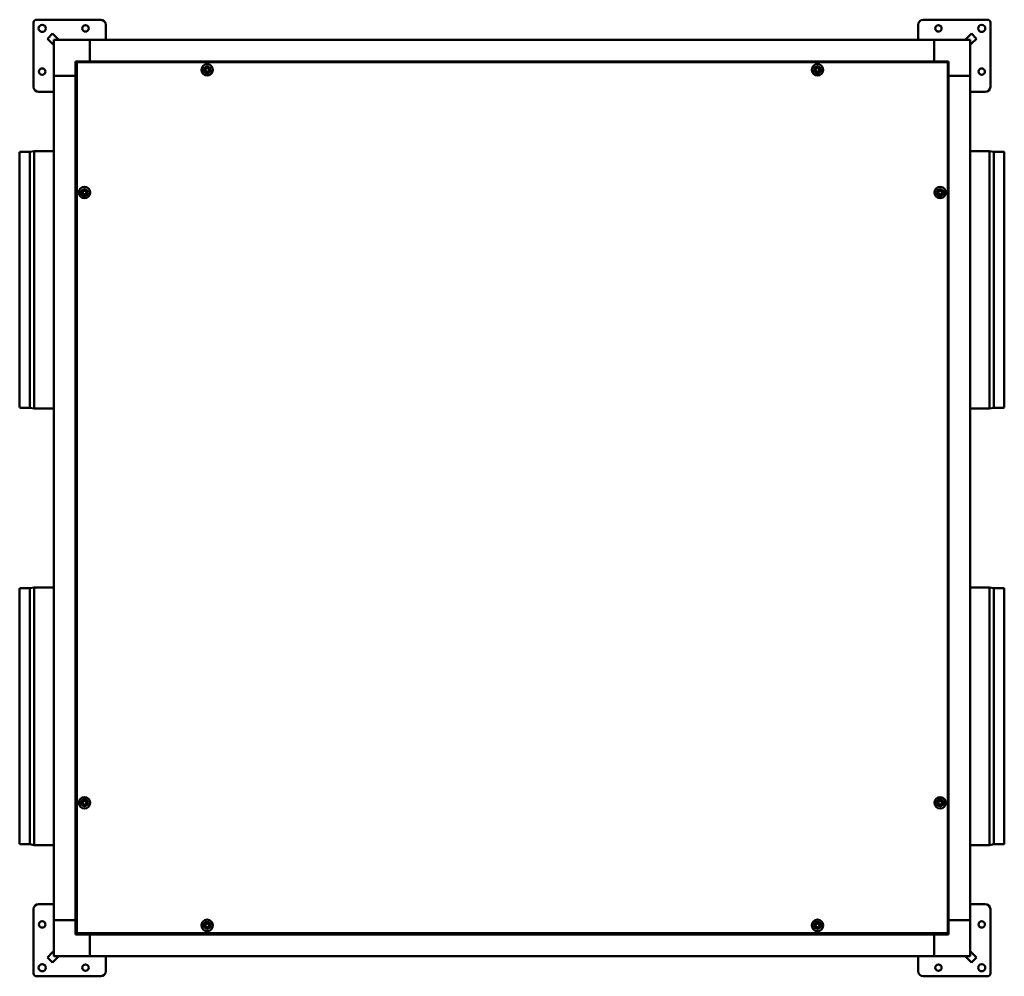
# Model space of a CAD drawing. Units: millimetres. Extents: x 651 to 7645, y -2581 to 2883.
# Drawn here: x 651 to 2016, y 416 to 1742 of the extents above; entities that cross this region are included whole.
import ezdxf

# ---------------------------------------------------------------- set-up
doc = ezdxf.new("R2010")
doc.units = ezdxf.units.MM
doc.header["$LTSCALE"] = 11.111111
doc.layers.add('Visibile (ISO)', color=7, linetype='Continuous', lineweight=50)

msp = doc.modelspace()

# ---------------------------------------------------------------- linework, layer by layer
at = {"layer": 'Visibile (ISO)'}
for p, q in [((670.4, 1649.1), (670.4, 1738.1)), ((674.4, 1742.1), (763.4, 1742.1)), ((770.4, 1735.1), (770.4, 1715.7)), ((1896.4, 1715.7), (1896.4, 1735.1)), ((1903.4, 1742.1), (1992.4, 1742.1)), ((1996.4, 1738.1), (1996.4, 1649.1)), ((696.8, 1722.9), (689.7, 1715.8)), ((703.9, 1715.7), (696.8, 1722.9)), ((1970.1, 1722.9), (1963, 1715.7)), ((1977.2, 1715.8), (1970.1, 1722.9)), ((689.7, 1715.8), (696.8, 1708.7)), ((698.4, 1664.1), (698.4, 1714.1)), ((748.4, 1714.1), (698.4, 1714.1)), ((748.4, 1684.1), (748.4, 1714.1)), ((1918.4, 1714.1), (748.4, 1714.1)), ((748.4, 1714.1), (748.4, 1684.1)), ((770.4, 1714.1), (770.4, 1715.7)), ((1896.4, 1714.1), (1896.4, 1715.7)), ((1918.4, 1684.1), (1918.4, 1714.1)), ((1918.4, 1714.1), (1968.4, 1714.1)), ((1918.4, 1684.1), (1918.4, 1714.1)), ((1968.4, 1714.1), (1968.4, 1664.1)), ((1970, 1708.7), (1977.2, 1715.8)), ((728.4, 1684.1), (748.4, 1684.1)), ((728.4, 1664.1), (728.4, 1684.1)), ((730.4, 476.7), (730.4, 1682.6)), ((730.9, 1682.6), (730.4, 1682.6)), ((731, 1683.1), (1936.9, 1683.1)), ((731, 1682.6), (731, 1683.1)), ((748.4, 1684.1), (748.4, 1683.1)), ((748.4, 1684.1), (1918.4, 1684.1)), ((748.4, 1684.1), (748.4, 1683.1)), ((1918.4, 1684.1), (1938.4, 1684.1)), ((1918.4, 1683.1), (1918.4, 1684.1)), ((1918.4, 1683.1), (1918.4, 1684.1)), ((1936.9, 1682.6), (1936.9, 1683.1)), ((1936.9, 1682.6), (1937.4, 1682.6)), ((1937.4, 1682.6), (1937.4, 476.7)), ((1938.4, 1684.1), (1938.4, 1664.1)), ((698.4, 1664.1), (728.4, 1664.1)), ((728.4, 1664.1), (698.4, 1664.1)), ((698.4, 1664.1), (698.4, 494.1)), ((730.4, 1664.1), (728.4, 1664.1)), ((730.4, 1664.1), (728.4, 1664.1)), ((728.4, 494.1), (728.4, 1664.1)), ((1938.4, 1664.1), (1937.4, 1664.1)), ((1938.4, 1664.1), (1937.4, 1664.1)), ((1968.4, 1664.1), (1938.4, 1664.1)), ((1938.4, 1664.1), (1938.4, 494.1)), ((1968.4, 1664.1), (1938.4, 1664.1)), ((1968.4, 494.1), (1968.4, 1664.1)), ((696.8, 1642.1), (677.4, 1642.1)), ((698.4, 1642.1), (696.8, 1642.1)), ((1968.4, 1642.1), (1970, 1642.1)), ((1989.4, 1642.1), (1970, 1642.1)), ((651.1, 1204.8), (651.1, 1558.5)), ((652.1, 1559.1), (665.4, 1559.1)), ((665.4, 1559.1), (671.4, 1560.1)), ((665.4, 1204.2), (665.4, 1559.1)), ((671.4, 1203.1), (671.4, 1560.1)), ((671.4, 1560.1), (698.4, 1560.1)), ((1995.4, 1560.1), (1968.4, 1560.1)), ((1995.4, 1560.1), (1995.4, 1203.1)), ((2001.4, 1559.1), (1995.4, 1560.1)), ((2001.4, 1559.1), (2001.4, 1204.2)), ((2014.8, 1559.1), (2001.4, 1559.1)), ((2015.7, 1558.5), (2015.7, 1204.8)), ((652.1, 1204.2), (665.4, 1204.2)), ((665.4, 1204.2), (671.4, 1203.1)), ((671.4, 1203.1), (698.4, 1203.1)), ((1995.4, 1203.1), (1968.4, 1203.1)), ((2001.4, 1204.2), (1995.4, 1203.1)), ((2014.8, 1204.2), (2001.4, 1204.2)), ((651.1, 599.8), (651.1, 953.5)), ((652.1, 954.1), (665.4, 954.1)), ((665.4, 954.1), (671.4, 955.1)), ((665.4, 599.2), (665.4, 954.1)), ((671.4, 598.1), (671.4, 955.1)), ((671.4, 955.1), (698.4, 955.1)), ((1995.4, 955.1), (1968.4, 955.1)), ((1995.4, 955.1), (1995.4, 598.1)), ((2001.4, 954.1), (1995.4, 955.1)), ((2001.4, 954.1), (2001.4, 599.2)), ((2014.8, 954.1), (2001.4, 954.1)), ((2015.7, 953.5), (2015.7, 599.8)), ((652.1, 599.2), (665.4, 599.2)), ((665.4, 599.2), (671.4, 598.1)), ((671.4, 598.1), (698.4, 598.1)), ((1995.4, 598.1), (1968.4, 598.1)), ((2001.4, 599.2), (1995.4, 598.1)), ((2014.8, 599.2), (2001.4, 599.2)), ((670.4, 420.1), (670.4, 509.1)), ((677.4, 516.1), (696.8, 516.1)), ((698.4, 516.1), (696.8, 516.1)), ((1968.4, 516.1), (1970, 516.1)), ((1970, 516.1), (1989.4, 516.1)), ((1996.4, 509.1), (1996.4, 420.1)), ((728.4, 494.1), (698.4, 494.1)), ((698.4, 494.1), (698.4, 444.1)), ((698.4, 494.1), (728.4, 494.1)), ((728.4, 494.1), (730.4, 494.1)), ((728.4, 474.1), (728.4, 494.1)), ((728.4, 494.1), (730.4, 494.1)), ((1937.4, 494.1), (1938.4, 494.1)), ((1937.4, 494.1), (1938.4, 494.1)), ((1938.4, 494.1), (1938.4, 474.1)), ((1938.4, 494.1), (1968.4, 494.1)), ((1938.4, 494.1), (1968.4, 494.1)), ((1968.4, 444.1), (1968.4, 494.1)), ((748.4, 474.1), (728.4, 474.1)), ((730.9, 476.7), (730.4, 476.7)), ((731, 476.6), (731, 476.1)), ((1936.9, 476.1), (731, 476.1)), ((748.4, 476.1), (748.4, 474.1)), ((748.4, 476.1), (748.4, 474.1)), ((748.4, 474.1), (748.4, 444.1)), ((1918.4, 474.1), (748.4, 474.1)), ((748.4, 474.1), (748.4, 444.1)), ((1918.4, 474.1), (1918.4, 476.1)), ((1918.4, 474.1), (1918.4, 476.1)), ((1938.4, 474.1), (1918.4, 474.1)), ((1918.4, 474.1), (1918.4, 444.1)), ((1918.4, 444.1), (1918.4, 474.1)), ((1936.9, 476.7), (1937.4, 476.7)), ((1936.9, 476.6), (1936.9, 476.1)), ((696.8, 449.6), (689.7, 442.4)), ((689.7, 442.4), (696.8, 435.4)), ((696.8, 435.4), (703.9, 442.5)), ((698.4, 444.1), (748.4, 444.1)), ((1918.4, 444.1), (748.4, 444.1)), ((770.4, 444.1), (770.4, 442.5)), ((770.4, 442.5), (770.4, 423.1)), ((1896.4, 444.1), (1896.4, 442.5)), ((1896.4, 423.1), (1896.4, 442.5)), ((1918.4, 444.1), (1968.4, 444.1)), ((1963, 442.5), (1970.1, 435.4)), ((1977.2, 442.4), (1970, 449.6)), ((1970.1, 435.4), (1977.2, 442.4)), ((763.4, 416.1), (674.4, 416.1)), ((1992.4, 416.1), (1903.4, 416.1))]:
    msp.add_line(p, q, dxfattribs=at)
for centre, radius in [((682.4, 1730.1), 5.01), ((742.4, 1730.1), 4.5), ((1924.4, 1730.1), 4.5), ((1984.4, 1730.1), 5.01), ((911, 1672.5), 7.95), ((1756.8, 1672.5), 7.95), ((682.4, 1670.1), 4.5), ((911, 1672.5), 4.85), ((911, 1672.5), 2.75), ((911, 1672.5), 2.55), ((1756.8, 1672.5), 4.85), ((1756.8, 1672.5), 2.75), ((1756.8, 1672.5), 2.55), ((1984.4, 1670.1), 4.5), ((741, 1502.5), 7.95), ((741, 1502.5), 4.85), ((741, 1502.5), 2.75), ((741, 1502.5), 2.55), ((1926.8, 1502.5), 7.95), ((1926.8, 1502.5), 4.85), ((1926.8, 1502.5), 2.75), ((1926.8, 1502.5), 2.55), ((741, 656.7), 7.95), ((741, 656.7), 4.85), ((741, 656.7), 2.75), ((741, 656.7), 2.55), ((1926.8, 656.7), 7.95), ((1926.8, 656.7), 4.85), ((1926.8, 656.7), 2.75), ((1926.8, 656.7), 2.55), ((682.4, 488.1), 4.5), ((911, 486.7), 7.95), ((911, 486.7), 4.85), ((1756.8, 486.7), 7.95), ((1756.8, 486.7), 4.85), ((1984.4, 488.1), 4.5), ((911, 486.7), 2.75), ((911, 486.7), 2.55), ((1756.8, 486.7), 2.75), ((1756.8, 486.7), 2.55), ((682.4, 428.1), 5.01), ((742.4, 428.1), 4.5), ((1924.4, 428.1), 4.5), ((1984.4, 428.1), 5.01)]:
    msp.add_circle(centre, radius, dxfattribs=at)
for centre, radius, start, end in [((674.4, 1738.1), 4, 90, 180), ((763.4, 1735.1), 7, 0, 90), ((1903.4, 1735.1), 7, 90, 180), ((1992.4, 1738.1), 4, 0, 90), ((677.4, 1649.1), 7, 180, 270), ((1989.4, 1649.1), 7, 270, 0), ((652.1, 1558.1), 1, 90, 155.8755), ((2014.8, 1558.1), 1, 24.1245, 90), ((652.1, 1205.2), 1, 204.1245, 270), ((2014.8, 1205.2), 1, 270, 335.8755), ((652.1, 953.1), 1, 90, 155.8755), ((2014.8, 953.1), 1, 24.1245, 90), ((652.1, 600.2), 1, 204.1245, 270), ((2014.8, 600.2), 1, 270, 335.8755), ((677.4, 509.1), 7, 90, 180), ((1989.4, 509.1), 7, 0, 90), ((763.4, 423.1), 7, 270, 0), ((1903.4, 423.1), 7, 180, 270), ((674.4, 420.1), 4, 180, 270), ((1992.4, 420.1), 4, 270, 0)]:
    msp.add_arc(centre, radius, start, end, dxfattribs=at)
for points in [[(698.4, 1707.1), (698.4, 1707.1), (698.3, 1707.2), (698.1, 1707.4), (697.9, 1707.6), (697.7, 1707.9), (697.6, 1708.1), (697.3, 1708.4), (697.1, 1708.5), (696.8, 1708.7)], [(705.5, 1714.1), (705.5, 1714.1), (705.4, 1714.3), (705.2, 1714.5), (705, 1714.6), (704.7, 1714.9), (704.5, 1715), (704.2, 1715.3), (704, 1715.5), (703.9, 1715.7)], [(1961.4, 1714.1), (1961.4, 1714.1), (1961.5, 1714.3), (1961.7, 1714.5), (1961.9, 1714.6), (1962.2, 1714.9), (1962.4, 1715), (1962.7, 1715.3), (1962.9, 1715.5), (1963, 1715.7)], [(1968.4, 1707.1), (1968.4, 1707.1), (1968.6, 1707.2), (1968.8, 1707.4), (1969, 1707.6), (1969.2, 1707.9), (1969.3, 1708.1), (1969.6, 1708.4), (1969.8, 1708.5), (1970, 1708.7)], [(698.4, 451.2), (698.4, 451.2), (698.3, 451.1), (698.1, 450.8), (697.9, 450.7), (697.7, 450.4), (697.6, 450.2), (697.3, 449.9), (697.1, 449.7), (696.8, 449.6)], [(1968.4, 451.2), (1968.4, 451.2), (1968.6, 451.1), (1968.8, 450.8), (1969, 450.7), (1969.2, 450.4), (1969.3, 450.2), (1969.6, 449.9), (1969.8, 449.7), (1970, 449.6)], [(705.5, 444.1), (705.5, 444.1), (705.4, 444), (705.2, 443.7), (705, 443.6), (704.7, 443.4), (704.5, 443.2), (704.2, 443), (704, 442.8), (703.9, 442.5)], [(1961.4, 444.1), (1961.4, 444.1), (1961.5, 444), (1961.7, 443.7), (1961.9, 443.6), (1962.2, 443.4), (1962.4, 443.2), (1962.7, 443), (1962.9, 442.8), (1963, 442.5)]]:
    msp.add_open_spline(points, degree=3, knots=[-1, -1, -1, -1, -0.75, -0.75, -0.5, -0.5, -0.25, -0.25, 0, 0, 0, 0], dxfattribs=at)
for points in [[(730.4, 1682.6), (730.4, 1682.5), (730.7, 1682.5), (731, 1682.5)], [(731, 1682.5), (731, 1682.5), (730.9, 1682.5), (730.9, 1682.6)], [(731, 1682.5), (731, 1682.8), (731, 1683.1), (731, 1683.1)], [(731, 1682.5), (731, 1682.6), (731, 1682.6), (731, 1682.6)], [(1936.9, 1683.1), (1936.9, 1683.1), (1936.9, 1682.8), (1936.8, 1682.5)], [(1936.8, 1682.5), (1937.2, 1682.5), (1937.4, 1682.5), (1937.4, 1682.6)], [(1936.8, 1682.5), (1936.9, 1682.5), (1936.9, 1682.5), (1936.9, 1682.6)], [(1936.8, 1682.5), (1936.9, 1682.6), (1936.9, 1682.6), (1936.9, 1682.6)], [(731, 476.7), (730.7, 476.7), (730.4, 476.7), (730.4, 476.7)], [(731, 476.7), (731, 476.7), (730.9, 476.7), (730.9, 476.7)], [(731, 476.1), (731, 476.1), (731, 476.4), (731, 476.7)], [(731, 476.7), (731, 476.7), (731, 476.6), (731, 476.6)], [(1936.8, 476.7), (1936.9, 476.4), (1936.9, 476.1), (1936.9, 476.1)], [(1936.8, 476.7), (1936.9, 476.7), (1936.9, 476.6), (1936.9, 476.6)], [(1937.4, 476.7), (1937.4, 476.7), (1937.2, 476.7), (1936.8, 476.7)], [(1936.8, 476.7), (1936.9, 476.7), (1936.9, 476.7), (1936.9, 476.7)]]:
    msp.add_open_spline(points, degree=3, dxfattribs=at)

doc.saveas('drawing.dxf')
